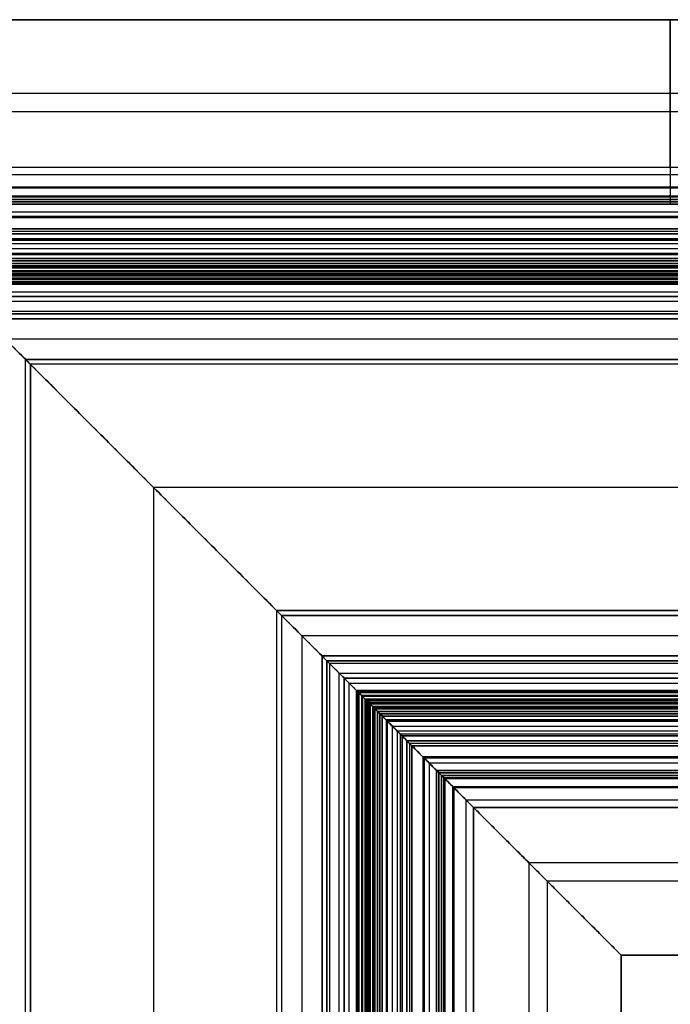
# Model space of a CAD drawing. Units: millimetres. Extents: x 280.6 to 360.6, y -28 to 52.
# Drawn here: x 294.1 to 320.6, y 12 to 52 of the extents above; entities that cross this region are included whole.
import ezdxf

# ---------------------------------------------------------------- set-up
doc = ezdxf.new("R2010")
doc.units = ezdxf.units.MM
doc.header["$MEASUREMENT"] = 0
doc.layers.add('1', color=7, linetype='Continuous', true_color=0x000000)
doc.layers.add('2', color=7, linetype='Continuous', true_color=0x000000)

# ---------------------------------------------------------------- blocks, each defined once
blk = doc.blocks.new('LX26-RET-PROFILE-L-L')
at = {"layer": '2', "color": 253, "true_color": 0xaab2c4}
for p, q in [((10.95, 7.5, -10.05), (10.95, 7.5, 40)), ((9, 6.9, -12), (9, 6.9, 40)), ((13, 7.2, 40), (13, 7.2, -8)), ((9, 6.5, 40), (9, 6.5, -12)), ((10.4, 6.3, -10.6), (10.4, 6.3, 40)), ((11.8, 6.1, 40), (11.8, 6.1, -9.2)), ((11.8, 2.8, -9.2), (11.8, 2.8, 40)), ((7.75, 1.65, -13.25), (7.75, 1.65, 40)), ((7.75, 1.6, -13.25), (7.75, 1.6, 40)), ((7.95, 1.9, 40), (7.95, 1.9, -13.05)), ((8.35, 1.9, -12.65), (8.35, 1.9, 40)), ((0, 0, -21), (0, 1.4, -21)), ((0, 1.4, -21), (0, 1.4, 15.25)), ((7.55, 1.4, 40), (7.55, 1.4, -13.45)), ((8.75, 1.291, -12.25), (8.75, 1.291, 40)), ((0, 0, -21), (0, 0, 15.25)), ((8.471, 0.321, -12.529), (8.471, 0.321, 40)), ((8.25, -0.2, -12.75), (8.25, -0.2, 40)), ((7.05, -0.75, -13.95), (7.05, -0.75, 40)), ((10.025, -0.7, -10.975), (10.025, -0.7, 40)), ((11.8, -0.5, -9.2), (11.8, -0.5, 40)), ((6.025, -1.5, -14.975), (6.025, -1.5, 40)), ((-5, -1.7, 40), (-5, -1.7, -26)), ((-5, -2, -26), (-5, -2, 40)), ((5, -1.7, -16), (5, -1.7, 40)), ((5, -2, -16), (5, -2, 40)), ((-5.2, -2.5, 40), (-5.2, -2.5, -26.2)), ((5.2, -2.5, -15.8), (5.2, -2.5, 40)), ((7.15, -2.5, -13.85), (7.15, -2.5, 40)), ((9.3, -3.6, -11.7), (9.3, -3.6, 40)), ((11, -3.5, -10), (11, -3.5, 40)), ((11.7, -3.7, 40), (11.7, -3.7, -9.3)), ((8.95, -4.7, -12.05), (8.95, -4.7, 40)), ((9.1, -4.7, 40), (9.1, -4.7, -11.9)), ((10.3, -4.5, -10.7), (10.3, -4.5, 40)), ((8.6, -5.1, -12.4), (8.6, -5.1, 40)), ((9.45, -5.5, -11.55), (9.45, -5.5, 40)), ((10.3, -5.3, -10.7), (10.3, -5.3, 40)), ((11.7, -10.5, -9.3), (11.7, -10.5, 40)), ((9.9, -15.5, -11.1), (9.9, -15.5, 40)), ((10.3, -15.7, 40), (10.3, -15.7, -10.7)), ((9.5, -16.8, -11.5), (9.5, -16.8, 40)), ((10.3, -16.5, -10.7), (10.3, -16.5, 40)), ((10.3, -17.3, 40), (10.3, -17.3, -10.7)), ((11, -17.5, -10), (11, -17.5, 40)), ((11.5, -17.5, 40), (11.5, -17.5, -9.5)), ((13, -17.85, -8), (13, -17.85, 40)), ((8.3, -18.3, -12.7), (8.3, -18.3, 40)), ((8.9, -18.1, -12.1), (8.9, -18.1, 40)), ((8.3, -18.5, -12.7), (13, -18.5, -8)), ((8.3, -18.5, -12.7), (8.3, -18.5, 40)), ((8.65, -19.05, -12.35), (8.65, -19.05, 40)), ((10.1, -19.4, -10.9), (10.1, -19.4, 40)), ((11.5, -30.061, -9.5), (11.5, -30.061, 40)), ((11.834, -41.001, -9.166), (11.834, -41.001, 40)), ((12.2, -41.7, -8.801), (12.2, -41.7, 40)), ((11.834, -42.399, -9.166), (11.834, -42.399, 40)), ((16, -42.9, -5), (16, -42.9, 40)), ((11.5, -43.739, -9.5), (11.5, -43.739, 40)), ((19, -43.7, -2), (19, -43.7, 40)), ((15.25, -44.5, -5.75), (15.25, -44.5, 40))]:
    blk.add_line(p, q, dxfattribs=at)
for points, degree in [([(9.2, 7.5, -11.8), (9.143, 7.5, -11.857), (9.06, 7.456, -11.94), (9, 7.38, -12), (9, 7.3, -12)], 3), ([(9, 7.3, -12), (9, 6.9, -12), (9, 6.5, -12)], 2), ([(9, 7.3, 40), (9, 7.3, 14), (9, 7.3, -12)], 2), ([(12.7, 7.5, -8.3), (10.95, 7.5, -10.05), (9.2, 7.5, -11.8)], 2), ([(9.2, 7.5, -11.8), (9.2, 7.5, 14.1), (9.2, 7.5, 40)], 2), ([(12.7, 7.5, 40), (12.7, 7.5, 15.85), (12.7, 7.5, -8.3)], 2), ([(13, -42.9, -8), (13, -17.85, -8), (13, 7.2, -8)], 2), ([(9, 6.5, -12), (9, 6.42, -12), (9.06, 6.344, -11.94), (9.143, 6.3, -11.857), (9.2, 6.3, -11.8)], 3), ([(9.2, 6.3, -11.8), (10.4, 6.3, -10.6), (11.6, 6.3, -9.4)], 2), ([(9.2, 6.3, 40), (9.2, 6.3, 14.1), (9.2, 6.3, -11.8)], 2), ([(11.6, 6.3, -9.4), (11.657, 6.3, -9.343), (11.74, 6.256, -9.26), (11.8, 6.18, -9.2), (11.8, 6.1, -9.2)], 3), ([(11.6, 6.3, -9.4), (11.6, 6.3, 15.3), (11.6, 6.3, 40)], 2), ([(11.8, 6.1, -9.2), (11.8, 2.8, -9.2), (11.8, -0.5, -9.2)], 2), ([(7.75, 1.6, -13.25), (7.75, 1.52, -13.25), (7.69, 1.444, -13.31), (7.607, 1.4, -13.393), (7.55, 1.4, -13.45)], 3), ([(7.95, 1.9, -13.05), (7.893, 1.9, -13.107), (7.81, 1.856, -13.19), (7.75, 1.78, -13.25), (7.75, 1.7, -13.25)], 3), ([(7.75, 1.7, -13.25), (7.75, 1.65, -13.25), (7.75, 1.6, -13.25)], 2), ([(7.75, 1.7, 40), (7.75, 1.7, 13.375), (7.75, 1.7, -13.25)], 2), ([(8.75, 1.9, -12.25), (8.35, 1.9, -12.65), (7.95, 1.9, -13.05)], 2), ([(8.75, 0.683, -12.25), (8.75, 1.291, -12.25), (8.75, 1.9, -12.25)], 2), ([(8.75, 1.9, 40), (8.75, 1.9, 13.875), (8.75, 1.9, -12.25)], 2), ([(7.55, 1.4, -13.45), (0, 1.4, -21), (-7.55, 1.4, -28.55)], 2), ([(8.25, 0.1, -12.75), (8.471, 0.321, -12.529), (8.691, 0.541, -12.309)], 2), ([(8.691, 0.541, -12.309), (8.727, 0.577, -12.273), (8.75, 0.621, -12.25), (8.75, 0.683, -12.25)], 3), ([(8.691, 0.541, -12.309), (8.691, 0.541, 13.846), (8.691, 0.541, 40)], 2), ([(8.75, 0.683, 40), (8.75, 0.683, 13.875), (8.75, 0.683, -12.25)], 2), ([(-6.85, 0, -27.85), (0, 0, -21), (6.85, 0, -14.15)], 2), ([(6.85, 0, -14.15), (6.907, 0, -14.093), (6.99, -0.044, -14.01), (7.05, -0.12, -13.95), (7.05, -0.2, -13.95)], 3), ([(6.85, 0, -14.15), (6.85, 0, 12.925), (6.85, 0, 40)], 2), ([(8.25, -0.5, -12.75), (8.25, -0.2, -12.75), (8.25, 0.1, -12.75)], 2), ([(8.25, 0.1, -12.75), (8.25, 0.1, 13.625), (8.25, 0.1, 40)], 2), ([(7.05, -0.2, -13.95), (7.05, -0.75, -13.95), (7.05, -1.3, -13.95)], 2), ([(7.05, -0.2, 40), (7.05, -0.2, 13.025), (7.05, -0.2, -13.95)], 2), ([(8.45, -0.7, -12.55), (8.393, -0.7, -12.607), (8.31, -0.656, -12.69), (8.25, -0.58, -12.75), (8.25, -0.5, -12.75)], 3), ([(8.25, -0.5, 40), (8.25, -0.5, 13.625), (8.25, -0.5, -12.75)], 2), ([(11.6, -0.7, -9.4), (10.025, -0.7, -10.975), (8.45, -0.7, -12.55)], 2), ([(8.45, -0.7, -12.55), (8.45, -0.7, 13.725), (8.45, -0.7, 40)], 2), ([(11.8, -0.5, -9.2), (11.8, -0.58, -9.2), (11.74, -0.656, -9.26), (11.657, -0.7, -9.343), (11.6, -0.7, -9.4)], 3), ([(11.6, -0.7, 40), (11.6, -0.7, 15.3), (11.6, -0.7, -9.4)], 2), ([(-5.2, -1.5, -26.2), (-6.025, -1.5, -27.025), (-6.85, -1.5, -27.85)], 2), ([(-5, -1.7, -26), (-5, -1.62, -26), (-5.06, -1.544, -26.06), (-5.143, -1.5, -26.143), (-5.2, -1.5, -26.2)], 3), ([(-5.2, -1.5, 40), (-5.2, -1.5, 6.9), (-5.2, -1.5, -26.2)], 2), ([(5.2, -1.5, -15.8), (5.143, -1.5, -15.857), (5.06, -1.544, -15.94), (5, -1.62, -16), (5, -1.7, -16)], 3), ([(6.85, -1.5, -14.15), (6.025, -1.5, -14.975), (5.2, -1.5, -15.8)], 2), ([(5.2, -1.5, -15.8), (5.2, -1.5, 12.1), (5.2, -1.5, 40)], 2), ([(7.05, -1.3, -13.95), (7.05, -1.38, -13.95), (6.99, -1.456, -14.01), (6.907, -1.5, -14.093), (6.85, -1.5, -14.15)], 3), ([(6.85, -1.5, 40), (6.85, -1.5, 12.925), (6.85, -1.5, -14.15)], 2), ([(7.05, -1.3, -13.95), (7.05, -1.3, 13.025), (7.05, -1.3, 40)], 2), ([(-5, -2.3, -26), (-5, -2, -26), (-5, -1.7, -26)], 2), ([(5, -1.7, -16), (5, -2, -16), (5, -2.3, -16)], 2), ([(-5.2, -2.5, -26.2), (-5.143, -2.5, -26.143), (-5.06, -2.456, -26.06), (-5, -2.38, -26), (-5, -2.3, -26)], 3), ([(-5, -2.3, 40), (-5, -2.3, 7), (-5, -2.3, -26)], 2), ([(5, -2.3, -16), (5, -2.38, -16), (5.06, -2.456, -15.94), (5.143, -2.5, -15.857), (5.2, -2.5, -15.8)], 3), ([(5, -2.3, -16), (5, -2.3, 12), (5, -2.3, 40)], 2), ([(-9.1, -2.5, -30.1), (-7.15, -2.5, -28.15), (-5.2, -2.5, -26.2)], 2), ([(5.2, -2.5, -15.8), (7.15, -2.5, -13.85), (9.1, -2.5, -11.9)], 2), ([(9.1, -2.5, -11.9), (9.157, -2.5, -11.843), (9.24, -2.544, -11.76), (9.3, -2.62, -11.7), (9.3, -2.7, -11.7)], 3), ([(9.1, -2.5, -11.9), (9.1, -2.5, 14.05), (9.1, -2.5, 40)], 2), ([(9.3, -2.7, -11.7), (9.3, -3.6, -11.7), (9.3, -4.5, -11.7)], 2), ([(9.3, -2.7, 40), (9.3, -2.7, 14.15), (9.3, -2.7, -11.7)], 2), ([(10.3, -3.7, -10.7), (10.3, -3.62, -10.7), (10.36, -3.544, -10.64), (10.443, -3.5, -10.557), (10.5, -3.5, -10.5)], 3), ([(10.5, -3.5, -10.5), (11, -3.5, -10), (11.5, -3.5, -9.5)], 2), ([(10.5, -3.5, 40), (10.5, -3.5, 14.75), (10.5, -3.5, -10.5)], 2), ([(11.5, -3.5, -9.5), (11.557, -3.5, -9.443), (11.64, -3.544, -9.36), (11.7, -3.62, -9.3), (11.7, -3.7, -9.3)], 3), ([(11.5, -3.5, -9.5), (11.5, -3.5, 15.25), (11.5, -3.5, 40)], 2), ([(10.3, -5.3, -10.7), (10.3, -4.5, -10.7), (10.3, -3.7, -10.7)], 2), ([(10.3, -3.7, -10.7), (10.3, -3.7, 14.65), (10.3, -3.7, 40)], 2), ([(11.7, -3.7, -9.3), (11.7, -10.5, -9.3), (11.7, -17.3, -9.3)], 2), ([(8.8, -4.7, -12.2), (8.743, -4.7, -12.257), (8.66, -4.744, -12.34), (8.6, -4.82, -12.4), (8.6, -4.9, -12.4)], 3), ([(9.1, -4.7, -11.9), (8.95, -4.7, -12.05), (8.8, -4.7, -12.2)], 2), ([(8.8, -4.7, -12.2), (8.8, -4.7, 13.9), (8.8, -4.7, 40)], 2), ([(9.3, -4.5, -11.7), (9.3, -4.58, -11.7), (9.24, -4.656, -11.76), (9.157, -4.7, -11.843), (9.1, -4.7, -11.9)], 3), ([(9.3, -4.5, -11.7), (9.3, -4.5, 14.15), (9.3, -4.5, 40)], 2), ([(8.6, -4.9, -12.4), (8.6, -5.1, -12.4), (8.6, -5.3, -12.4)], 2), ([(8.6, -4.9, 40), (8.6, -4.9, 13.8), (8.6, -4.9, -12.4)], 2), ([(8.6, -5.3, -12.4), (8.6, -5.38, -12.4), (8.66, -5.456, -12.34), (8.743, -5.5, -12.257), (8.8, -5.5, -12.2)], 3), ([(8.6, -5.3, -12.4), (8.6, -5.3, 13.8), (8.6, -5.3, 40)], 2), ([(8.8, -5.5, -12.2), (9.45, -5.5, -11.55), (10.1, -5.5, -10.9)], 2), ([(8.8, -5.5, 40), (8.8, -5.5, 13.9), (8.8, -5.5, -12.2)], 2), ([(10.1, -5.5, -10.9), (10.157, -5.5, -10.843), (10.24, -5.456, -10.76), (10.3, -5.38, -10.7), (10.3, -5.3, -10.7)], 3), ([(10.1, -5.5, -10.9), (10.1, -5.5, 14.55), (10.1, -5.5, 40)], 2), ([(9.7, -15.5, -11.3), (9.643, -15.5, -11.357), (9.56, -15.544, -11.44), (9.5, -15.62, -11.5), (9.5, -15.7, -11.5)], 3), ([(10.1, -15.5, -10.9), (9.9, -15.5, -11.1), (9.7, -15.5, -11.3)], 2), ([(9.7, -15.5, -11.3), (9.7, -15.5, 14.35), (9.7, -15.5, 40)], 2), ([(10.3, -15.7, -10.7), (10.3, -15.62, -10.7), (10.24, -15.544, -10.76), (10.157, -15.5, -10.843), (10.1, -15.5, -10.9)], 3), ([(10.1, -15.5, 40), (10.1, -15.5, 14.55), (10.1, -15.5, -10.9)], 2), ([(9.5, -15.7, -11.5), (9.5, -16.8, -11.5), (9.5, -17.9, -11.5)], 2), ([(9.5, -15.7, 40), (9.5, -15.7, 14.25), (9.5, -15.7, -11.5)], 2), ([(10.3, -17.3, -10.7), (10.3, -16.5, -10.7), (10.3, -15.7, -10.7)], 2), ([(10.5, -17.5, -10.5), (10.443, -17.5, -10.557), (10.36, -17.456, -10.64), (10.3, -17.38, -10.7), (10.3, -17.3, -10.7)], 3), ([(11.5, -17.5, -9.5), (11, -17.5, -10), (10.5, -17.5, -10.5)], 2), ([(10.5, -17.5, -10.5), (10.5, -17.5, 14.75), (10.5, -17.5, 40)], 2), ([(11.7, -17.3, -9.3), (11.7, -17.38, -9.3), (11.64, -17.456, -9.36), (11.557, -17.5, -9.443), (11.5, -17.5, -9.5)], 3), ([(11.7, -17.3, -9.3), (11.7, -17.3, 15.35), (11.7, -17.3, 40)], 2), ([(9.5, -17.9, -11.5), (9.5, -17.98, -11.5), (9.44, -18.056, -11.56), (9.357, -18.1, -11.643), (9.3, -18.1, -11.7)], 3), ([(9.5, -17.9, -11.5), (9.5, -17.9, 14.25), (9.5, -17.9, 40)], 2), ([(8.5, -18.1, -12.5), (8.443, -18.1, -12.557), (8.36, -18.144, -12.64), (8.3, -18.22, -12.7), (8.3, -18.3, -12.7)], 3), ([(8.3, -18.3, -12.7), (8.3, -18.5, -12.7), (8.3, -18.7, -12.7)], 2), ([(9.3, -18.1, -11.7), (8.9, -18.1, -12.1), (8.5, -18.1, -12.5)], 2), ([(8.5, -18.1, -12.5), (8.5, -18.1, 13.75), (8.5, -18.1, 40)], 2), ([(9.3, -18.1, 40), (9.3, -18.1, 14.15), (9.3, -18.1, -11.7)], 2), ([(8.3, -18.7, -12.7), (8.65, -19.05, -12.35), (9, -19.4, -12)], 2), ([(8.3, -18.7, -12.7), (8.3, -18.7, 13.65), (8.3, -18.7, 40)], 2), ([(9, -19.4, -12), (10.1, -19.4, -10.9), (11.2, -19.4, -9.8)], 2), ([(9, -19.4, 40), (9, -19.4, 14), (9, -19.4, -12)], 2), ([(11.2, -19.4, -9.8), (11.2, -19.4, 15.1), (11.2, -19.4, 40)], 2), ([(11.5, -19.7, -9.5), (11.5, -30.061, -9.5), (11.5, -40.423, -9.5)], 2), ([(11.5, -19.7, 40), (11.5, -19.7, 15.25), (11.5, -19.7, -9.5)], 2), ([(11.5, -40.423, 40), (11.5, -40.423, 15.25), (11.5, -40.423, -9.5)], 2), ([(11.5, -40.423, -9.5), (11.834, -41.001, -9.166), (12.168, -41.579, -8.832)], 2), ([(12.168, -41.579, -8.832), (12.168, -41.579, 15.584), (12.168, -41.579, 40)], 2), ([(12.168, -41.579, -8.832), (12.214, -41.66, -8.786), (12.214, -41.74, -8.786), (12.168, -41.821, -8.832)], 3), ([(12.168, -41.821, -8.832), (11.834, -42.399, -9.166), (11.5, -42.977, -9.5)], 2), ([(12.168, -41.821, 40), (12.168, -41.821, 15.584), (12.168, -41.821, -8.832)], 2), ([(11.5, -42.977, -9.5), (11.5, -43.739, -9.5), (11.5, -44.5, -9.5)], 2), ([(11.5, -42.977, 40), (11.5, -42.977, 15.25), (11.5, -42.977, -9.5)], 2), ([(19, -42.9, -2), (16, -42.9, -5), (13, -42.9, -8)], 2), ([(13, -42.9, 40), (13, -42.9, 16), (13, -42.9, -8)], 2), ([(19, -44.5, -2), (19, -43.7, -2), (19, -42.9, -2)], 2), ([(19, -42.9, 40), (19, -42.9, 19), (19, -42.9, -2)], 2), ([(11.5, -44.5, -9.5), (15.25, -44.5, -5.75), (19, -44.5, -2)], 2), ([(11.5, -44.5, 40), (11.5, -44.5, 15.25), (11.5, -44.5, -9.5)], 2), ([(19, -44.5, 40), (19, -44.5, 19), (19, -44.5, -2)], 2)]:
    blk.add_open_spline(points, degree=degree, dxfattribs=at)
for points, knots in [([(13, 7.2, -8), (13, 7.26, -8), (12.972, 7.341, -8.028), (12.882, 7.456, -8.118), (12.785, 7.5, -8.215), (12.7, 7.5, -8.3)], [0, 0, 0, 0, 0.25, 0.5, 1, 1, 1, 1]), ([(11.2, -19.4, -9.8), (11.285, -19.4, -9.715), (11.382, -19.444, -9.618), (11.472, -19.559, -9.528), (11.5, -19.64, -9.5), (11.5, -19.7, -9.5)], [-1, -1, -1, -1, -0.5, -0.25, 0, 0, 0, 0])]:
    blk.add_open_spline(points, degree=3, knots=knots, dxfattribs=at)
blk = doc.blocks.new('LX26-RET-PROFILE-L-R')
at = {"layer": '2', "color": 254, "true_color": 0xe5eaed}
for p, q in [((-10.95, 7.5, -40), (-10.95, 7.5, 31.95)), ((9.2, 7.5, 11.8), (9.2, 7.5, -40)), ((10.95, 7.5, -40), (10.95, 7.5, 10.05)), ((-13, 7.2, -40), (-13, 7.2, 34)), ((-9, 6.9, -40), (-9, 6.9, 30)), ((9, 6.9, -40), (9, 6.9, 12)), ((13, 7.2, 8), (13, 7.2, -40)), ((-9, 6.5, -40), (-9, 6.5, 30)), ((9, 6.5, 12), (9, 6.5, -40)), ((-11.8, 6.1, -40), (-11.8, 6.1, 32.8)), ((-10.4, 6.3, -40), (-10.4, 6.3, 31.4)), ((9.2, 6.3, -40), (9.2, 6.3, 11.8)), ((10.4, 6.3, -40), (10.4, 6.3, 10.6)), ((-11.8, 2.8, -40), (-11.8, 2.8, 32.8)), ((11.8, 2.8, -40), (11.8, 2.8, 9.2)), ((-8.35, 1.9, -40), (-8.35, 1.9, 29.35)), ((-7.75, 1.65, -40), (-7.75, 1.65, 28.75)), ((-7.75, 1.6, 28.75), (-7.75, 1.6, -40)), ((7.75, 1.65, -40), (7.75, 1.65, 13.25)), ((7.75, 1.6, -40), (7.75, 1.6, 13.25)), ((7.95, 1.9, 13.05), (7.95, 1.9, -40)), ((8.35, 1.9, -40), (8.35, 1.9, 12.65)), ((-8.75, 1.291, -40), (-8.75, 1.291, 29.75)), ((0, 0, 21), (0, 1.4, 21)), ((0, 1.4, -15.25), (0, 1.4, 21)), ((7.55, 1.4, 13.45), (7.55, 1.4, -40)), ((8.75, 1.291, -40), (8.75, 1.291, 12.25)), ((-8.691, 0.541, -40), (-8.691, 0.541, 29.691)), ((8.75, 0.683, -40), (8.75, 0.683, 12.25)), ((-8.471, 0.321, -40), (-8.471, 0.321, 29.471)), ((0, 0, -15.25), (0, 0, 21)), ((6.85, 0, -40), (6.85, 0, 14.15)), ((8.471, 0.321, -40), (8.471, 0.321, 12.529)), ((-8.25, -0.2, -40), (-8.25, -0.2, 29.25)), ((-7.05, -0.2, -40), (-7.05, -0.2, 28.05)), ((8.25, -0.2, -40), (8.25, -0.2, 12.75)), ((-11.8, -0.5, 32.8), (-11.8, -0.5, -40)), ((-10.025, -0.7, -40), (-10.025, -0.7, 31.025)), ((-8.25, -0.5, -40), (-8.25, -0.5, 29.25)), ((-7.05, -0.75, -40), (-7.05, -0.75, 28.05)), ((7.05, -0.75, -40), (7.05, -0.75, 13.95)), ((8.45, -0.7, -40), (8.45, -0.7, 12.55)), ((10.025, -0.7, -40), (10.025, -0.7, 10.975)), ((-7.05, -1.3, 28.05), (-7.05, -1.3, -40)), ((-6.025, -1.5, -40), (-6.025, -1.5, 27.025)), ((5.2, -1.5, 15.8), (5.2, -1.5, -40)), ((6.025, -1.5, -40), (6.025, -1.5, 14.975)), ((6.85, -1.5, 14.15), (6.85, -1.5, -40)), ((-5, -2, -40), (-5, -2, 26)), ((5, -2, -40), (5, -2, 16)), ((-5, -2.3, -40), (-5, -2.3, 26)), ((-9.3, -2.7, -40), (-9.3, -2.7, 30.3)), ((-7.15, -2.5, -40), (-7.15, -2.5, 28.15)), ((5.2, -2.5, -40), (5.2, -2.5, 15.8)), ((7.15, -2.5, -40), (7.15, -2.5, 13.85)), ((9.1, -2.5, -40), (9.1, -2.5, 11.9)), ((9.3, -2.7, 11.7), (9.3, -2.7, -40)), ((-11, -3.5, -40), (-11, -3.5, 32)), ((-9.3, -3.6, -40), (-9.3, -3.6, 30.3)), ((9.3, -3.6, -40), (9.3, -3.6, 11.7)), ((10.5, -3.5, 10.5), (10.5, -3.5, -40)), ((11, -3.5, -40), (11, -3.5, 10)), ((-11.7, -3.7, -40), (-11.7, -3.7, 32.7)), ((-10.3, -3.7, 31.3), (-10.3, -3.7, -40)), ((11.7, -3.7, 9.3), (11.7, -3.7, -40)), ((-10.3, -4.5, -40), (-10.3, -4.5, 31.3)), ((-9.3, -4.5, 30.3), (-9.3, -4.5, -40)), ((-8.95, -4.7, -40), (-8.95, -4.7, 29.95)), ((-8.8, -4.7, -40), (-8.8, -4.7, 29.8)), ((8.95, -4.7, -40), (8.95, -4.7, 12.05)), ((9.1, -4.7, 11.9), (9.1, -4.7, -40)), ((9.3, -4.5, -40), (9.3, -4.5, 11.7)), ((10.3, -4.5, -40), (10.3, -4.5, 10.7)), ((-8.6, -4.9, 29.6), (-8.6, -4.9, -40)), ((-8.6, -5.1, -40), (-8.6, -5.1, 29.6)), ((8.6, -4.9, -40), (8.6, -4.9, 12.4)), ((8.6, -5.1, -40), (8.6, -5.1, 12.4)), ((-10.3, -5.3, 31.3), (-10.3, -5.3, -40)), ((-10.1, -5.5, -40), (-10.1, -5.5, 31.1)), ((-9.45, -5.5, -40), (-9.45, -5.5, 30.45)), ((-8.8, -5.5, 29.8), (-8.8, -5.5, -40)), ((-8.6, -5.3, -40), (-8.6, -5.3, 29.6)), ((8.6, -5.3, 12.4), (8.6, -5.3, -40)), ((9.45, -5.5, -40), (9.45, -5.5, 11.55)), ((-11.7, -10.5, -40), (-11.7, -10.5, 32.7)), ((11.7, -10.5, -40), (11.7, -10.5, 9.3)), ((-10.1, -15.5, 31.1), (-10.1, -15.5, -40)), ((-9.9, -15.5, -40), (-9.9, -15.5, 30.9)), ((9.7, -15.5, 11.3), (9.7, -15.5, -40)), ((9.9, -15.5, -40), (9.9, -15.5, 11.1)), ((-10.3, -15.7, -40), (-10.3, -15.7, 31.3)), ((-10.3, -16.5, -40), (-10.3, -16.5, 31.3)), ((-9.5, -16.8, -40), (-9.5, -16.8, 30.5)), ((9.5, -16.8, -40), (9.5, -16.8, 11.5)), ((10.3, -16.5, -40), (10.3, -16.5, 10.7)), ((-11.7, -17.3, 32.7), (-11.7, -17.3, -40)), ((-11, -17.5, -40), (-11, -17.5, 32)), ((-10.5, -17.5, 31.5), (-10.5, -17.5, -40)), ((-10.3, -17.3, -40), (-10.3, -17.3, 31.3)), ((10.5, -17.5, -40), (10.5, -17.5, 10.5)), ((11, -17.5, -40), (11, -17.5, 10)), ((11.5, -17.5, 9.5), (11.5, -17.5, -40)), ((11.7, -17.3, -40), (11.7, -17.3, 9.3)), ((-13, -17.85, -40), (-13, -17.85, 34)), ((-9.5, -17.9, 30.5), (-9.5, -17.9, -40)), ((9.5, -17.9, -40), (9.5, -17.9, 11.5)), ((13, -17.85, -40), (13, -17.85, 8)), ((-8.9, -18.1, -40), (-8.9, -18.1, 29.9)), ((-8.5, -18.1, -40), (-8.5, -18.1, 29.5)), ((-8.3, -18.3, 29.3), (-8.3, -18.3, -40)), ((8.3, -18.3, -40), (8.3, -18.3, 12.7)), ((8.9, -18.1, -40), (8.9, -18.1, 12.1)), ((-8.3, -18.5, -40), (-8.3, -18.5, 29.3)), ((13, -18.5, 8), (8.3, -18.5, 12.7)), ((8.3, -18.5, -40), (8.3, -18.5, 12.7)), ((-8.65, -19.05, -40), (-8.65, -19.05, 29.65)), ((8.65, -19.05, -40), (8.65, -19.05, 12.35)), ((-11.2, -19.4, 32.2), (-11.2, -19.4, -40)), ((-10.1, -19.4, -40), (-10.1, -19.4, 31.1)), ((10.1, -19.4, -40), (10.1, -19.4, 10.9)), ((-11.5, -19.7, -40), (-11.5, -19.7, 32.5)), ((11.5, -19.7, 9.5), (11.5, -19.7, -40)), ((-11.5, -30.061, -40), (-11.5, -30.061, 32.5)), ((11.5, -30.061, -40), (11.5, -30.061, 9.5)), ((-11.834, -41.001, -40), (-11.834, -41.001, 32.834)), ((11.834, -41.001, -40), (11.834, -41.001, 9.166)), ((-12.168, -41.579, 33.168), (-12.168, -41.579, -40)), ((-12.2, -41.7, -40), (-12.2, -41.7, 33.199)), ((-12.168, -41.821, -40), (-12.168, -41.821, 33.168)), ((12.168, -41.821, 8.832), (12.168, -41.821, -40)), ((12.2, -41.7, -40), (12.2, -41.7, 8.801)), ((-11.834, -42.399, -40), (-11.834, -42.399, 32.834)), ((11.834, -42.399, -40), (11.834, -42.399, 9.166)), ((-19, -42.9), (-19, -44.5)), ((-13, -42.9), (-19, -42.9)), ((-16, -42.9, -40), (-16, -42.9, 37)), ((16, -42.9, -40), (16, -42.9, 5)), ((-19, -43.7, -40), (-19, -43.7, 40)), ((-11.5, -43.739, -40), (-11.5, -43.739, 32.5)), ((11.5, -43.739, -40), (11.5, -43.739, 9.5)), ((19, -43.7, -40), (19, -43.7, 2)), ((-19, -44.5), (-11.5, -44.5)), ((-15.25, -44.5, -40), (-15.25, -44.5, 36.25)), ((15.25, -44.5, -40), (15.25, -44.5, 5.75))]:
    blk.add_line(p, q, dxfattribs=at)
for points, degree in [([(-12.7, 7.5, -40), (-12.7, 7.5, -3.15), (-12.7, 7.5, 33.7)], 2), ([(-9.2, 7.5, 30.2), (-9.2, 7.5, -4.9), (-9.2, 7.5, -40)], 2), ([(-9, 7.3, -40), (-9, 7.3, -5), (-9, 7.3, 30)], 2), ([(9, 7.3, 12), (9, 7.38, 12), (9.06, 7.456, 11.94), (9.143, 7.5, 11.857), (9.2, 7.5, 11.8)], 3), ([(9, 6.5, 12), (9, 6.9, 12), (9, 7.3, 12)], 2), ([(9, 7.3, 12), (9, 7.3, -14), (9, 7.3, -40)], 2), ([(9.2, 7.5, 11.8), (10.95, 7.5, 10.05), (12.7, 7.5, 8.3)], 2), ([(12.7, 7.5, 8.3), (12.7, 7.5, -15.85), (12.7, 7.5, -40)], 2), ([(13, 7.2, 8), (13, -17.85, 8), (13, -42.9, 8)], 2), ([(9.2, 6.3, 11.8), (9.143, 6.3, 11.857), (9.06, 6.344, 11.94), (9, 6.42, 12), (9, 6.5, 12)], 3), ([(-11.6, 6.3, 32.6), (-11.6, 6.3, -3.7), (-11.6, 6.3, -40)], 2), ([(-9.2, 6.3, -40), (-9.2, 6.3, -4.9), (-9.2, 6.3, 30.2)], 2), ([(11.6, 6.3, 9.4), (10.4, 6.3, 10.6), (9.2, 6.3, 11.8)], 2), ([(11.8, 6.1, 9.2), (11.8, 6.18, 9.2), (11.74, 6.256, 9.26), (11.657, 6.3, 9.343), (11.6, 6.3, 9.4)], 3), ([(11.6, 6.3, -40), (11.6, 6.3, -15.3), (11.6, 6.3, 9.4)], 2), ([(11.8, -0.5, 9.2), (11.8, 2.8, 9.2), (11.8, 6.1, 9.2)], 2), ([(11.8, 6.1, 9.2), (11.8, 6.1, -15.4), (11.8, 6.1, -40)], 2), ([(-8.75, 1.9, -40), (-8.75, 1.9, -5.125), (-8.75, 1.9, 29.75)], 2), ([(-7.95, 1.9, 28.95), (-7.95, 1.9, -5.525), (-7.95, 1.9, -40)], 2), ([(-7.75, 1.7, -40), (-7.75, 1.7, -5.625), (-7.75, 1.7, 28.75)], 2), ([(7.55, 1.4, 13.45), (7.607, 1.4, 13.393), (7.69, 1.444, 13.31), (7.75, 1.52, 13.25), (7.75, 1.6, 13.25)], 3), ([(7.75, 1.7, 13.25), (7.75, 1.78, 13.25), (7.81, 1.856, 13.19), (7.893, 1.9, 13.107), (7.95, 1.9, 13.05)], 3), ([(7.75, 1.6, 13.25), (7.75, 1.65, 13.25), (7.75, 1.7, 13.25)], 2), ([(7.75, 1.7, 13.25), (7.75, 1.7, -13.375), (7.75, 1.7, -40)], 2), ([(7.95, 1.9, 13.05), (8.35, 1.9, 12.65), (8.75, 1.9, 12.25)], 2), ([(8.75, 1.9, 12.25), (8.75, 1.291, 12.25), (8.75, 0.683, 12.25)], 2), ([(8.75, 1.9, 12.25), (8.75, 1.9, -13.875), (8.75, 1.9, -40)], 2), ([(-7.55, 1.4, 28.55), (0, 1.4, 21), (7.55, 1.4, 13.45)], 2), ([(-7.55, 1.4, -40), (-7.55, 1.4, -5.725), (-7.55, 1.4, 28.55)], 2), ([(-8.75, 0.683, -40), (-8.75, 0.683, -5.125), (-8.75, 0.683, 29.75)], 2), ([(8.691, 0.541, 12.309), (8.471, 0.321, 12.529), (8.25, 0.1, 12.75)], 2), ([(8.75, 0.683, 12.25), (8.75, 0.621, 12.25), (8.727, 0.577, 12.273), (8.691, 0.541, 12.309)], 3), ([(8.691, 0.541, -40), (8.691, 0.541, -13.846), (8.691, 0.541, 12.309)], 2), ([(-8.25, 0.1, 29.25), (-8.25, 0.1, -5.375), (-8.25, 0.1, -40)], 2), ([(6.85, 0, 14.15), (0, 0, 21), (-6.85, 0, 27.85)], 2), ([(-6.85, 0, 27.85), (-6.85, 0, -6.075), (-6.85, 0, -40)], 2), ([(7.05, -0.2, 13.95), (7.05, -0.12, 13.95), (6.99, -0.044, 14.01), (6.907, 0, 14.093), (6.85, 0, 14.15)], 3), ([(8.25, 0.1, 12.75), (8.25, -0.2, 12.75), (8.25, -0.5, 12.75)], 2), ([(8.25, 0.1, 12.75), (8.25, 0.1, -13.625), (8.25, 0.1, -40)], 2), ([(7.05, -1.3, 13.95), (7.05, -0.75, 13.95), (7.05, -0.2, 13.95)], 2), ([(7.05, -0.2, 13.95), (7.05, -0.2, -13.025), (7.05, -0.2, -40)], 2), ([(-11.6, -0.7, -40), (-11.6, -0.7, -3.7), (-11.6, -0.7, 32.6)], 2), ([(-8.45, -0.7, 29.45), (-8.45, -0.7, -5.275), (-8.45, -0.7, -40)], 2), ([(8.25, -0.5, 12.75), (8.25, -0.58, 12.75), (8.31, -0.656, 12.69), (8.393, -0.7, 12.607), (8.45, -0.7, 12.55)], 3), ([(8.25, -0.5, 12.75), (8.25, -0.5, -13.625), (8.25, -0.5, -40)], 2), ([(8.45, -0.7, 12.55), (10.025, -0.7, 10.975), (11.6, -0.7, 9.4)], 2), ([(11.6, -0.7, 9.4), (11.657, -0.7, 9.343), (11.74, -0.656, 9.26), (11.8, -0.58, 9.2), (11.8, -0.5, 9.2)], 3), ([(11.6, -0.7, 9.4), (11.6, -0.7, -15.3), (11.6, -0.7, -40)], 2), ([(11.8, -0.5, -40), (11.8, -0.5, -15.4), (11.8, -0.5, 9.2)], 2), ([(-6.85, -1.5, 27.85), (-6.025, -1.5, 27.025), (-5.2, -1.5, 26.2)], 2), ([(-6.85, -1.5, -40), (-6.85, -1.5, -6.075), (-6.85, -1.5, 27.85)], 2), ([(-5.2, -1.5, 26.2), (-5.143, -1.5, 26.143), (-5.06, -1.544, 26.06), (-5, -1.62, 26), (-5, -1.7, 26)], 3), ([(-5.2, -1.5, 26.2), (-5.2, -1.5, -6.9), (-5.2, -1.5, -40)], 2), ([(5, -1.7, 16), (5, -1.62, 16), (5.06, -1.544, 15.94), (5.143, -1.5, 15.857), (5.2, -1.5, 15.8)], 3), ([(5.2, -1.5, 15.8), (6.025, -1.5, 14.975), (6.85, -1.5, 14.15)], 2), ([(6.85, -1.5, 14.15), (6.907, -1.5, 14.093), (6.99, -1.456, 14.01), (7.05, -1.38, 13.95), (7.05, -1.3, 13.95)], 3), ([(7.05, -1.3, -40), (7.05, -1.3, -13.025), (7.05, -1.3, 13.95)], 2), ([(-5, -1.7, 26), (-5, -2, 26), (-5, -2.3, 26)], 2), ([(-5, -1.7, -40), (-5, -1.7, -7), (-5, -1.7, 26)], 2), ([(5, -2.3, 16), (5, -2, 16), (5, -1.7, 16)], 2), ([(5, -1.7, 16), (5, -1.7, -12), (5, -1.7, -40)], 2), ([(-5, -2.3, 26), (-5, -2.38, 26), (-5.06, -2.456, 26.06), (-5.143, -2.5, 26.143), (-5.2, -2.5, 26.2)], 3), ([(5.2, -2.5, 15.8), (5.143, -2.5, 15.857), (5.06, -2.456, 15.94), (5, -2.38, 16), (5, -2.3, 16)], 3), ([(5, -2.3, -40), (5, -2.3, -12), (5, -2.3, 16)], 2), ([(-5.2, -2.5, 26.2), (-7.15, -2.5, 28.15), (-9.1, -2.5, 30.1)], 2), ([(-9.1, -2.5, 30.1), (-9.1, -2.5, -4.95), (-9.1, -2.5, -40)], 2), ([(-5.2, -2.5, -40), (-5.2, -2.5, -6.9), (-5.2, -2.5, 26.2)], 2), ([(9.1, -2.5, 11.9), (7.15, -2.5, 13.85), (5.2, -2.5, 15.8)], 2), ([(9.3, -2.7, 11.7), (9.3, -2.62, 11.7), (9.24, -2.544, 11.76), (9.157, -2.5, 11.843), (9.1, -2.5, 11.9)], 3), ([(9.3, -4.5, 11.7), (9.3, -3.6, 11.7), (9.3, -2.7, 11.7)], 2), ([(-11.5, -3.5, 32.5), (-11.5, -3.5, -3.75), (-11.5, -3.5, -40)], 2), ([(-10.5, -3.5, -40), (-10.5, -3.5, -4.25), (-10.5, -3.5, 31.5)], 2), ([(10.5, -3.5, 10.5), (10.443, -3.5, 10.557), (10.36, -3.544, 10.64), (10.3, -3.62, 10.7), (10.3, -3.7, 10.7)], 3), ([(11.5, -3.5, 9.5), (11, -3.5, 10), (10.5, -3.5, 10.5)], 2), ([(11.7, -3.7, 9.3), (11.7, -3.62, 9.3), (11.64, -3.544, 9.36), (11.557, -3.5, 9.443), (11.5, -3.5, 9.5)], 3), ([(11.5, -3.5, -40), (11.5, -3.5, -15.25), (11.5, -3.5, 9.5)], 2), ([(10.3, -3.7, 10.7), (10.3, -4.5, 10.7), (10.3, -5.3, 10.7)], 2), ([(10.3, -3.7, -40), (10.3, -3.7, -14.65), (10.3, -3.7, 10.7)], 2), ([(11.7, -17.3, 9.3), (11.7, -10.5, 9.3), (11.7, -3.7, 9.3)], 2), ([(-9.1, -4.7, -40), (-9.1, -4.7, -4.95), (-9.1, -4.7, 30.1)], 2), ([(8.6, -4.9, 12.4), (8.6, -4.82, 12.4), (8.66, -4.744, 12.34), (8.743, -4.7, 12.257), (8.8, -4.7, 12.2)], 3), ([(8.8, -4.7, 12.2), (8.95, -4.7, 12.05), (9.1, -4.7, 11.9)], 2), ([(8.8, -4.7, -40), (8.8, -4.7, -13.9), (8.8, -4.7, 12.2)], 2), ([(9.1, -4.7, 11.9), (9.157, -4.7, 11.843), (9.24, -4.656, 11.76), (9.3, -4.58, 11.7), (9.3, -4.5, 11.7)], 3), ([(8.6, -5.3, 12.4), (8.6, -5.1, 12.4), (8.6, -4.9, 12.4)], 2), ([(8.8, -5.5, 12.2), (8.743, -5.5, 12.257), (8.66, -5.456, 12.34), (8.6, -5.38, 12.4), (8.6, -5.3, 12.4)], 3), ([(10.1, -5.5, 10.9), (9.45, -5.5, 11.55), (8.8, -5.5, 12.2)], 2), ([(8.8, -5.5, 12.2), (8.8, -5.5, -13.9), (8.8, -5.5, -40)], 2), ([(10.3, -5.3, 10.7), (10.3, -5.38, 10.7), (10.24, -5.456, 10.76), (10.157, -5.5, 10.843), (10.1, -5.5, 10.9)], 3), ([(10.1, -5.5, -40), (10.1, -5.5, -14.55), (10.1, -5.5, 10.9)], 2), ([(10.3, -5.3, 10.7), (10.3, -5.3, -14.65), (10.3, -5.3, -40)], 2), ([(-9.7, -15.5, 30.7), (-9.7, -15.5, -4.65), (-9.7, -15.5, -40)], 2), ([(9.5, -15.7, 11.5), (9.5, -15.62, 11.5), (9.56, -15.544, 11.44), (9.643, -15.5, 11.357), (9.7, -15.5, 11.3)], 3), ([(9.7, -15.5, 11.3), (9.9, -15.5, 11.1), (10.1, -15.5, 10.9)], 2), ([(10.1, -15.5, 10.9), (10.157, -15.5, 10.843), (10.24, -15.544, 10.76), (10.3, -15.62, 10.7), (10.3, -15.7, 10.7)], 3), ([(10.1, -15.5, 10.9), (10.1, -15.5, -14.55), (10.1, -15.5, -40)], 2), ([(-9.5, -15.7, -40), (-9.5, -15.7, -4.75), (-9.5, -15.7, 30.5)], 2), ([(9.5, -17.9, 11.5), (9.5, -16.8, 11.5), (9.5, -15.7, 11.5)], 2), ([(9.5, -15.7, 11.5), (9.5, -15.7, -14.25), (9.5, -15.7, -40)], 2), ([(10.3, -15.7, 10.7), (10.3, -16.5, 10.7), (10.3, -17.3, 10.7)], 2), ([(10.3, -15.7, -40), (10.3, -15.7, -14.65), (10.3, -15.7, 10.7)], 2), ([(-11.5, -17.5, -40), (-11.5, -17.5, -3.75), (-11.5, -17.5, 32.5)], 2), ([(10.3, -17.3, 10.7), (10.3, -17.38, 10.7), (10.36, -17.456, 10.64), (10.443, -17.5, 10.557), (10.5, -17.5, 10.5)], 3), ([(10.3, -17.3, 10.7), (10.3, -17.3, -14.65), (10.3, -17.3, -40)], 2), ([(10.5, -17.5, 10.5), (11, -17.5, 10), (11.5, -17.5, 9.5)], 2), ([(11.5, -17.5, 9.5), (11.557, -17.5, 9.443), (11.64, -17.456, 9.36), (11.7, -17.38, 9.3), (11.7, -17.3, 9.3)], 3), ([(9.3, -18.1, 11.7), (9.357, -18.1, 11.643), (9.44, -18.056, 11.56), (9.5, -17.98, 11.5), (9.5, -17.9, 11.5)], 3), ([(-9.3, -18.1, -40), (-9.3, -18.1, -4.85), (-9.3, -18.1, 30.3)], 2), ([(8.3, -18.3, 12.7), (8.3, -18.22, 12.7), (8.36, -18.144, 12.64), (8.443, -18.1, 12.557), (8.5, -18.1, 12.5)], 3), ([(8.3, -18.7, 12.7), (8.3, -18.5, 12.7), (8.3, -18.3, 12.7)], 2), ([(8.5, -18.1, 12.5), (8.9, -18.1, 12.1), (9.3, -18.1, 11.7)], 2), ([(8.5, -18.1, -40), (8.5, -18.1, -13.75), (8.5, -18.1, 12.5)], 2), ([(9.3, -18.1, 11.7), (9.3, -18.1, -14.15), (9.3, -18.1, -40)], 2), ([(-8.3, -18.7, 29.3), (-8.3, -18.7, -5.35), (-8.3, -18.7, -40)], 2), ([(9, -19.4, 12), (8.65, -19.05, 12.35), (8.3, -18.7, 12.7)], 2), ([(8.3, -18.7, -40), (8.3, -18.7, -13.65), (8.3, -18.7, 12.7)], 2), ([(-9, -19.4, -40), (-9, -19.4, -5), (-9, -19.4, 30)], 2), ([(11.2, -19.4, 9.8), (10.1, -19.4, 10.9), (9, -19.4, 12)], 2), ([(9, -19.4, 12), (9, -19.4, -14), (9, -19.4, -40)], 2), ([(11.2, -19.4, -40), (11.2, -19.4, -15.1), (11.2, -19.4, 9.8)], 2), ([(11.5, -40.423, 9.5), (11.5, -30.061, 9.5), (11.5, -19.7, 9.5)], 2), ([(-11.5, -40.423, -40), (-11.5, -40.423, -3.75), (-11.5, -40.423, 32.5)], 2), ([(12.168, -41.579, 8.832), (11.834, -41.001, 9.166), (11.5, -40.423, 9.5)], 2), ([(11.5, -40.423, 9.5), (11.5, -40.423, -15.25), (11.5, -40.423, -40)], 2), ([(12.168, -41.579, -40), (12.168, -41.579, -15.584), (12.168, -41.579, 8.832)], 2), ([(12.168, -41.821, 8.832), (12.214, -41.74, 8.786), (12.214, -41.66, 8.786), (12.168, -41.579, 8.832)], 3), ([(11.5, -42.977, 9.5), (11.834, -42.399, 9.166), (12.168, -41.821, 8.832)], 2), ([(-19, -42.9, 40), (-19, -42.9), (-19, -42.9, -40)], 2), ([(-13, -42.9, -40), (-13, -42.9, -3), (-13, -42.9, 34)], 2), ([(-11.5, -42.977, -40), (-11.5, -42.977, -3.75), (-11.5, -42.977, 32.5)], 2), ([(11.5, -44.5, 9.5), (11.5, -43.739, 9.5), (11.5, -42.977, 9.5)], 2), ([(11.5, -42.977, 9.5), (11.5, -42.977, -15.25), (11.5, -42.977, -40)], 2), ([(13, -42.9, 8), (16, -42.9, 5), (19, -42.9, 2)], 2), ([(13, -42.9, 8), (13, -42.9, -16), (13, -42.9, -40)], 2), ([(19, -42.9, 2), (19, -43.7, 2), (19, -44.5, 2)], 2), ([(19, -42.9, 2), (19, -42.9, -19), (19, -42.9, -40)], 2), ([(-19, -44.5, -40), (-19, -44.5), (-19, -44.5, 40)], 2), ([(-11.5, -44.5, -40), (-11.5, -44.5, -3.75), (-11.5, -44.5, 32.5)], 2), ([(19, -44.5, 2), (15.25, -44.5, 5.75), (11.5, -44.5, 9.5)], 2), ([(11.5, -44.5, 9.5), (11.5, -44.5, -15.25), (11.5, -44.5, -40)], 2), ([(19, -44.5, 2), (19, -44.5, -19), (19, -44.5, -40)], 2)]:
    blk.add_open_spline(points, degree=degree, dxfattribs=at)
for points, knots in [([(12.7, 7.5, 8.3), (12.785, 7.5, 8.215), (12.882, 7.456, 8.118), (12.972, 7.341, 8.028), (13, 7.26, 8), (13, 7.2, 8)], [-1, -1, -1, -1, -0.5, -0.25, 0, 0, 0, 0]), ([(11.5, -19.7, 9.5), (11.5, -19.64, 9.5), (11.472, -19.559, 9.528), (11.382, -19.444, 9.618), (11.285, -19.4, 9.715), (11.2, -19.4, 9.8)], [0, 0, 0, 0, 0.25, 0.5, 1, 1, 1, 1])]:
    blk.add_open_spline(points, degree=3, knots=knots, dxfattribs=at)

msp = doc.modelspace()

# ---------------------------------------------------------------- block references
at = {"layer": '1', "extrusion": (0, -1, 0)}
msp.add_blockref('LX26-RET-PROFILE-L-L', (299.583, -3, -12.034), dxfattribs=at)
at = {"layer": '1', "extrusion": (-1, 0, 0)}
msp.add_blockref('LX26-RET-PROFILE-L-R', (-33.034, -3, -320.583), dxfattribs=at)

doc.saveas('drawing.dxf')
